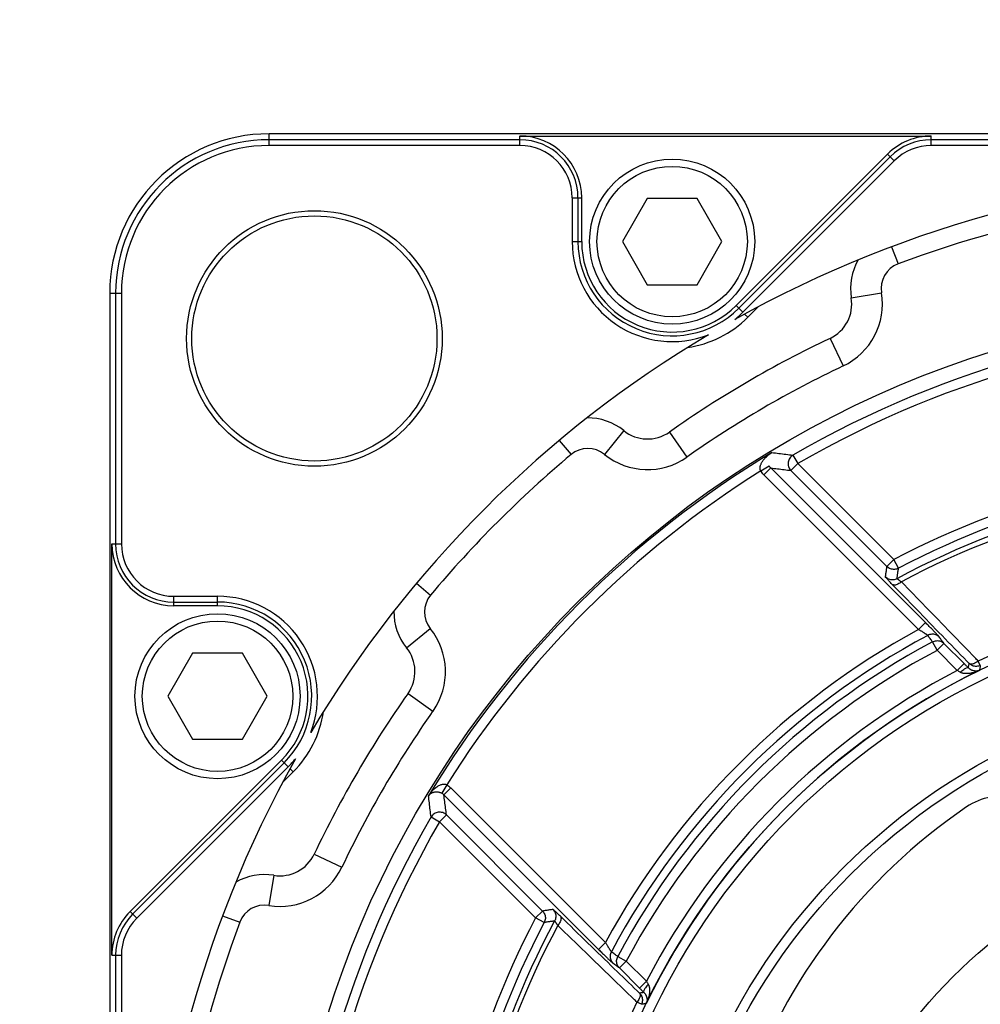
# Model space of a CAD drawing. Units: inches. Extents: x 1.2 to 15.8, y 0.3 to 10.5.
# Drawn here: x 12 to 12.7, y 8.5 to 9.3 of the extents above; entities that cross this region are included whole.
import ezdxf

# ---------------------------------------------------------------- set-up
doc = ezdxf.new("R2010")
doc.units = ezdxf.units.IN
doc.header["$LTSCALE"] = 0.935
doc.header["$MEASUREMENT"] = 0
doc.layers.get('0').update_dxf_attribs({"linetype": 'CONTINUOUS'})
doc.styles.get("Standard").update_dxf_attribs({"font": 'txt', "width": 0.8})
doc.dimstyles.new('DIMSTYLE_4', dxfattribs={"dimtxt": 0.1, "dimasz": 0.1875, "dimexe": 0.18, "dimexo": 0.0625, "dimgap": 0.09, "dimtad": 0, "dimtih": 1, "dimtoh": 1, "dimdec": 3, "dimlfac": 2, "dimzin": 4, "dimdsep": 46, "dimtxsty": 'STANDARD', "dimblk": 'CLOSED', "dimblk1": 'CLOSED', "dimblk2": 'CLOSED', "dimcen": 0.09, "dimadec": 0, "dimazin": 0, "dimtp": 0.005, "dimtm": 0.005, "dimtfac": 1, "dimtdec": 3, "dimtofl": 0, "dimtmove": 0, "dimatfit": 3, "dimldrblk": 'CLOSED', "dimfxl": 1, "dimtolj": 1, "dimtzin": 4, "dimarcsym": 0})

# ---------------------------------------------------------------- blocks, each defined once
blk = doc.blocks.new('_CLOSED')
at = {"color": 0, "linetype": 'BYBLOCK'}
for p, q in [((0, 0), (-1, 0.1667)), ((-1, 0.1667), (-1, -0.1667)), ((-1, -0.1667), (0, 0)), ((-1, 0), (0, 0))]:
    blk.add_line(p, q, dxfattribs=at)
blk = doc.blocks.new('*D21')
at = {"color": 2, "linetype": 'CONTINUOUS'}
for p, q in [((13.86368, 9.16553), (14.74929, 10.25512)), ((14.74929, 10.25512), (14.67522, 10.25512))]:
    blk.add_line(p, q, dxfattribs=at)
at = {"color": 2, "linetype": 'CONTINUOUS', "xscale": 0.1875, "yscale": 0.1875, "zscale": 0.1875, "rotation": 230.895894}
blk.add_blockref('_CLOSED', (13.86368, 9.16553), dxfattribs=at)
at = {"color": 2, "linetype": 'CONTINUOUS'}
for s, width, p in [('+.36', 0.8, (12.25189, 10.28012)), (' THRU (4) ON %%c115 [4.528]', 0.821333, (12.57189, 10.20512)), ('%%c10', 0.977778, (11.95856, 10.20512)), ('  -0', 0.8, (12.25189, 10.13012)), (' [.401%%p.007]', 0.830556, (11.95856, 9.98012))]:
    blk.add_text(s, height=0.1, dxfattribs=dict(at, width=width)).set_placement(p)

msp = doc.modelspace()

# ---------------------------------------------------------------- linework, layer by layer
at = {"color": 7, "linetype": 'CONTINUOUS'}
for p, q in [((12.1625, 9.24556), (12.1625, 9.25512)), ((13.8375, 9.25512), (12.1625, 9.25512)), ((12.36763, 9.24556), (12.36763, 9.25332)), ((12.36763, 9.25332), (12.70403, 9.25332)), ((12.70403, 9.24556), (12.70403, 9.25332)), ((12.36763, 9.25026), (12.1625, 9.25026)), ((12.36763, 9.24556), (12.1625, 9.24556)), ((13.29597, 9.25026), (12.70403, 9.25026)), ((13.29597, 9.24556), (12.70403, 9.24556)), ((12.6683, 9.23852), (12.54443, 9.11465)), ((12.6683, 9.23852), (12.67378, 9.23303)), ((12.54659, 9.11249), (12.67046, 9.23636)), ((12.54991, 9.10916), (12.67378, 9.23303)), ((12.4104, 9.20279), (12.4104, 9.16695)), ((12.4104, 9.20279), (12.41816, 9.20279)), ((12.4151, 9.20279), (12.4151, 9.16695)), ((12.41816, 9.16695), (12.41816, 9.20279)), ((12.47177, 9.2022), (12.45142, 9.16695)), ((12.51248, 9.2022), (12.47177, 9.2022)), ((12.53283, 9.16695), (12.51248, 9.2022)), ((12.4104, 9.16695), (12.41816, 9.16695)), ((12.45142, 9.16695), (12.47177, 9.1317)), ((12.51248, 9.1317), (12.53283, 9.16695)), ((12.67162, 9.16279), (12.67691, 9.14869)), ((12.03217, 9.12479), (12.03217, 7.44979)), ((12.03217, 9.12479), (12.04173, 9.12479)), ((12.03702, 9.12479), (12.03702, 8.91966)), ((12.04173, 9.12479), (12.04173, 8.91966)), ((12.47177, 9.1317), (12.51248, 9.1317)), ((12.63859, 9.12093), (12.66325, 9.12503)), ((12.54443, 9.11465), (12.54991, 9.10916)), ((12.554, 9.10508), (12.55138, 9.1077)), ((12.554, 9.10508), (12.56272, 9.1138)), ((12.62127, 9.08783), (12.63196, 9.06523)), ((12.45248, 9.01241), (12.43677, 8.99297)), ((12.48983, 9.01118), (12.50423, 8.99075)), ((12.39978, 9.00428), (12.40945, 8.99273)), ((12.5909, 8.99233), (12.59491, 8.98541)), ((12.56457, 8.97946), (12.57149, 8.98348)), ((12.5671, 8.97619), (12.57275, 8.98184)), ((12.69919, 8.8554), (12.57275, 8.98184)), ((12.59491, 8.98541), (12.58926, 8.97976)), ((12.6678, 8.90121), (12.58926, 8.97976)), ((12.67346, 8.90687), (12.59491, 8.98541)), ((12.6935, 8.84978), (12.5671, 8.97619)), ((12.03396, 8.58326), (12.03396, 8.91966)), ((12.03396, 8.91966), (12.04173, 8.91966)), ((12.67346, 8.90687), (12.6678, 8.90121)), ((12.67719, 8.89979), (12.67346, 8.90687)), ((12.28301, 8.88751), (12.29456, 8.87784)), ((12.0845, 8.86913), (12.0845, 8.87689)), ((12.0845, 8.87689), (12.12033, 8.87689)), ((12.12033, 8.86913), (12.12033, 8.87689)), ((12.0845, 8.87219), (12.12033, 8.87219)), ((12.12033, 8.86913), (12.0845, 8.86913)), ((12.27488, 8.83481), (12.29432, 8.85052)), ((12.69354, 8.84975), (12.69919, 8.8554)), ((12.70875, 8.83268), (12.70504, 8.83963)), ((12.71441, 8.83834), (12.70875, 8.83268)), ((12.73094, 8.8218), (12.71441, 8.83834)), ((12.09998, 8.83041), (12.07963, 8.79516)), ((12.14069, 8.83041), (12.09998, 8.83041)), ((12.16104, 8.79516), (12.14069, 8.83041)), ((12.72529, 8.81614), (12.70871, 8.83272)), ((12.72529, 8.81614), (12.73094, 8.8218)), ((12.74411, 8.82033), (12.74238, 8.82393)), ((12.07963, 8.79516), (12.09998, 8.75991)), ((12.14069, 8.75991), (12.16104, 8.79516)), ((12.27611, 8.79746), (12.29654, 8.78306)), ((12.09998, 8.75991), (12.14069, 8.75991)), ((12.04877, 8.61899), (12.17264, 8.74286)), ((12.05093, 8.61683), (12.1748, 8.7407)), ((12.05425, 8.6135), (12.17812, 8.73737)), ((12.17812, 8.73737), (12.17264, 8.74286)), ((12.17349, 8.72457), (12.18221, 8.73329)), ((12.18221, 8.73329), (12.17959, 8.73591)), ((12.30782, 8.72271), (12.30381, 8.7158)), ((12.3111, 8.72019), (12.30545, 8.71454)), ((12.30545, 8.71454), (12.43189, 8.5881)), ((12.3111, 8.72019), (12.43751, 8.59379)), ((12.30753, 8.69803), (12.30188, 8.69238)), ((12.38608, 8.61949), (12.30753, 8.69803)), ((12.29496, 8.69639), (12.30188, 8.69238)), ((12.38042, 8.61383), (12.30188, 8.69238)), ((12.19946, 8.66602), (12.22206, 8.65533)), ((12.16635, 8.6487), (12.16225, 8.62403)), ((12.05425, 8.6135), (12.04877, 8.61899)), ((12.38608, 8.61949), (12.38042, 8.61383)), ((12.12449, 8.61567), (12.1386, 8.61038)), ((12.3875, 8.6101), (12.38042, 8.61383)), ((12.43189, 8.5881), (12.43754, 8.59375)), ((12.03396, 8.58326), (12.04173, 8.58326)), ((12.03702, 8.58326), (12.03702, 7.99132)), ((12.04173, 8.58326), (12.04173, 7.99132)), ((12.44766, 8.58225), (12.45461, 8.57854)), ((12.45461, 8.57854), (12.44895, 8.57288)), ((12.45457, 8.57858), (12.47114, 8.562)), ((12.44895, 8.57288), (12.46549, 8.55634)), ((12.47114, 8.562), (12.46549, 8.55634)), ((12.46696, 8.54318), (12.46336, 8.54491))]:
    msp.add_line(p, q, dxfattribs=at)
for centre, radius in [((12.49212, 9.16695), 0.0675), ((12.49212, 9.16695), 0.0615), ((12.19956, 9.08773), 0.10448), ((12.19956, 9.08773), 0.10025), ((13, 8.28729), 0.82724), ((13, 8.28729), 0.5879), ((13, 8.28729), 0.5799), ((12.12033, 8.79516), 0.0675), ((12.12033, 8.79516), 0.0615), ((13, 8.28729), 0.52007), ((13, 8.28729), 0.512), ((13, 8.28729), 0.39375), ((13, 8.28729), 0.26)]:
    msp.add_circle(centre, radius, dxfattribs=at)
for centre, radius, start, end in [((12.1625, 9.12479), 0.13033, 90, 180), ((12.36763, 9.20279), 0.05054, 0, 90), ((12.70403, 9.20279), 0.05054, 90, 135), ((12.1625, 9.12479), 0.12548, 90, 180), ((12.1625, 9.12479), 0.12077, 90, 180), ((12.36763, 9.20279), 0.04748, 0, 90), ((12.36763, 9.20279), 0.04277, 0, 90), ((12.70403, 9.20279), 0.04748, 90, 135), ((12.70403, 9.20279), 0.04277, 90, 135), ((13, 8.28729), 0.93506, 60.76371, 119.23629), ((13, 8.28729), 0.92, 69.44038, 110.55962), ((12.49212, 9.16695), 0.08173, 180, 291.2281), ((12.49212, 9.16695), 0.07702, 180, 315), ((12.49212, 9.16695), 0.07396, 180, 315), ((12.68446, 9.12856), 0.0465, 149.62639, 189.44038), ((12.68446, 9.12856), 0.0215, 110.55962, 189.44038), ((12.60801, 9.11585), 0.056, 295.31857, 9.44038), ((12.60801, 9.11585), 0.031, 295.31857, 9.44038), ((12.49212, 9.16695), 0.08173, 308.7719, 315), ((12.49212, 9.16695), 0.0875, 278.21587, 315), ((13, 8.28729), 0.81513, 59.87549, 120.12451), ((13, 8.28729), 0.80714, 59.87549, 120.12451), ((13, 8.28729), 0.93506, 120.76371, 149.23629), ((13, 8.28729), 0.88561, 115.31857, 125.17482), ((13, 8.28729), 0.86061, 115.31857, 125.17482), ((12.42325, 8.97625), 0.0465, 51.05302, 90.867), ((12.47197, 9.03652), 0.031, 231.05302, 305.17482), ((12.42325, 8.97625), 0.0215, 51.05302, 129.93377), ((13, 8.28729), 0.82574, 121.08861, 148.91139), ((13, 8.28729), 0.92, 129.93377, 140.06623), ((12.47197, 9.03652), 0.056, 231.05302, 305.17482), ((13, 8.28729), 0.70036, 62.20899, 117.79101), ((13, 8.28729), 0.81774, 122.17269, 147.82731), ((13, 8.28729), 0.69237, 62.20899, 117.79101), ((13, 8.28729), 0.68543, 61.78736, 118.21264), ((13, 8.28729), 0.68144, 61.95831, 118.04169), ((12.0845, 8.91966), 0.05054, 180, 270), ((12.0845, 8.91966), 0.04748, 180, 270), ((12.0845, 8.91966), 0.04277, 180, 270), ((13, 8.28729), 0.59528, 64.35604, 115.64396), ((12.12033, 8.79516), 0.08173, 338.7719, 90), ((12.31104, 8.86404), 0.0215, 140.06623, 218.94698), ((12.12033, 8.79516), 0.07702, 315, 90), ((12.12033, 8.79516), 0.07396, 315, 90), ((12.31104, 8.86404), 0.0465, 179.133, 218.94698), ((12.25077, 8.81532), 0.056, 324.82518, 38.94698), ((13, 8.28729), 0.64053, 118.58565, 151.41441), ((13, 8.28729), 0.63265, 118.19118, 151.80882), ((12.25077, 8.81532), 0.031, 324.82518, 38.94698), ((13, 8.28729), 0.62617, 118.10297, 151.89703), ((13, 8.28729), 0.61829, 118.10449, 151.89548), ((13, 8.28729), 0.58795, 115.87065, 154.12935), ((13, 8.28729), 0.59595, 117.44941, 152.55059), ((13, 8.28729), 0.88561, 144.82518, 154.68143), ((12.12033, 8.79516), 0.0875, 315, 351.78413), ((13, 8.28729), 0.86061, 144.82518, 154.68143), ((13, 8.28729), 0.93506, 150.76371, 209.23629), ((12.12033, 8.79516), 0.08173, 315, 321.2281), ((12.76098, 8.66329), 0.05, 26, 124.2597), ((13, 8.31237), 0.47458, 124.2597, 55.7403), ((13, 8.28729), 0.81513, 149.87549, 210.12451), ((13, 8.28729), 0.80714, 149.87549, 210.12451), ((12.17144, 8.67928), 0.031, 260.55962, 334.68143), ((12.15873, 8.60283), 0.0465, 80.55962, 120.37361), ((12.17144, 8.67928), 0.056, 260.55962, 334.68143), ((12.0845, 8.58326), 0.05054, 135, 180), ((12.0845, 8.58326), 0.04748, 135, 180), ((12.15873, 8.60283), 0.0215, 80.55962, 159.44038), ((12.0845, 8.58326), 0.04277, 135, 180), ((13, 8.28729), 0.92, 159.44038, 200.55962), ((13, 8.28729), 0.70036, 152.20899, 207.79101), ((13, 8.28729), 0.69237, 152.20899, 207.79101), ((13, 8.28729), 0.68543, 151.78736, 208.21264), ((13, 8.28729), 0.68144, 151.95831, 208.04169), ((13, 8.28729), 0.59528, 154.35604, 205.64396)]:
    msp.add_arc(centre, radius, start, end, dxfattribs=at)
for points, knots in [([(12.56457, 8.97946), (12.56447, 8.97965), (12.5643, 8.98004), (12.56413, 8.98065), (12.56404, 8.98131), (12.56403, 8.98202), (12.56411, 8.9828), (12.56429, 8.98365), (12.56459, 8.98458), (12.56501, 8.98556), (12.56556, 8.9866), (12.56625, 8.98766), (12.56707, 8.98876), (12.56803, 8.98988), (12.56916, 8.99102), (12.57046, 8.99218), (12.57195, 8.99334), (12.57304, 8.99407), (12.57362, 8.99443)], [0, 0, 0, 0, 0.033815, 0.067006, 0.101505, 0.138714, 0.179871, 0.225999, 0.277572, 0.334566, 0.396688, 0.463774, 0.536157, 0.614522, 0.699443, 0.7915, 0.891455, 1, 1, 1, 1]), ([(12.57362, 8.99443), (12.57555, 8.9942), (12.57939, 8.99374), (12.58515, 8.99305), (12.58899, 8.99257), (12.5909, 8.99233)], [0, 0, 0, 0, 0.334396, 0.667725, 1, 1, 1, 1]), ([(12.5909, 8.99233), (12.58988, 8.99173), (12.58804, 8.99003), (12.58671, 8.98652), (12.58707, 8.98276), (12.5884, 8.98061), (12.58926, 8.97976)], [0, 0, 0, 0, 0.245068, 0.497614, 0.749789, 1, 1, 1, 1]), ([(12.5671, 8.97619), (12.56661, 8.97668), (12.56569, 8.97772), (12.56492, 8.97887), (12.56457, 8.97946)], [0, 0, 0, 0, 0.50133, 1, 1, 1, 1]), ([(12.57275, 8.98184), (12.57251, 8.98209), (12.57205, 8.98261), (12.57166, 8.98318), (12.57149, 8.98348)], [0, 0, 0, 0, 0.500859, 1, 1, 1, 1]), ([(12.57275, 8.98184), (12.57459, 8.98162), (12.57827, 8.98116), (12.58377, 8.98047), (12.58743, 8.97999), (12.58926, 8.97976)], [0, 0, 0, 0, 0.334367, 0.667695, 1, 1, 1, 1]), ([(12.66653, 8.89269), (12.66667, 8.89364), (12.66695, 8.89553), (12.66737, 8.89838), (12.66766, 8.90027), (12.6678, 8.90121)], [0, 0, 0, 0, 0.334195, 0.667527, 1, 1, 1, 1]), ([(12.67719, 8.89979), (12.67619, 8.89927), (12.67396, 8.89864), (12.67054, 8.89916), (12.66859, 8.90042), (12.6678, 8.90121)], [0, 0, 0, 0, 0.333325, 0.666678, 1, 1, 1, 1]), ([(12.67596, 8.89129), (12.6761, 8.89224), (12.67637, 8.89413), (12.67678, 8.89696), (12.67705, 8.89885), (12.67719, 8.89979)], [0, 0, 0, 0, 0.334187, 0.667519, 1, 1, 1, 1]), ([(12.67211, 8.8866), (12.67109, 8.88765), (12.66924, 8.88935), (12.66785, 8.89145), (12.66648, 8.89234), (12.66653, 8.89269)], [0, 0, 0, 0, 0.530697, 0.872313, 1, 1, 1, 1]), ([(12.67596, 8.89129), (12.67497, 8.89076), (12.67273, 8.89012), (12.66929, 8.89062), (12.66733, 8.89189), (12.66653, 8.89269)], [0, 0, 0, 0, 0.333323, 0.666677, 1, 1, 1, 1]), ([(12.67965, 8.88873), (12.67896, 8.88916), (12.67769, 8.88986), (12.67687, 8.89072), (12.67588, 8.89113), (12.67596, 8.89129)], [0, 0, 0, 0, 0.537706, 0.87858, 1, 1, 1, 1]), ([(12.67965, 8.88873), (12.67875, 8.88797), (12.67698, 8.88679), (12.67435, 8.88582), (12.6726, 8.88616), (12.67211, 8.8866)], [0, 0, 0, 0, 0.422673, 0.76106, 1, 1, 1, 1]), ([(12.73307, 8.82386), (12.72632, 8.83081), (12.7126, 8.84493), (12.69228, 8.86584), (12.67871, 8.87981), (12.67211, 8.8866)], [0, 0, 0, 0, 0.332094, 0.675173, 1, 1, 1, 1]), ([(12.73983, 8.82656), (12.73331, 8.8333), (12.71983, 8.84722), (12.69977, 8.86794), (12.68623, 8.88193), (12.67965, 8.88873)], [0, 0, 0, 0, 0.325074, 0.671744, 1, 1, 1, 1]), ([(12.7105, 8.8436), (12.71041, 8.84373), (12.71017, 8.84401), (12.70976, 8.84448), (12.70924, 8.84506), (12.70861, 8.84574), (12.70788, 8.84652), (12.70706, 8.84738), (12.70614, 8.84834), (12.70514, 8.84938), (12.70405, 8.85049), (12.7029, 8.85166), (12.7017, 8.85288), (12.70046, 8.85413), (12.69962, 8.85498), (12.69919, 8.8554)], [0, 0, 0, 0, 0.028552, 0.067425, 0.115316, 0.172075, 0.237204, 0.310389, 0.391489, 0.480087, 0.575372, 0.67629, 0.781635, 0.890041, 1, 1, 1, 1]), ([(12.70113, 8.84489), (12.70107, 8.84495), (12.70092, 8.84507), (12.70065, 8.84528), (12.7003, 8.84552), (12.69988, 8.8458), (12.69939, 8.84612), (12.69884, 8.84648), (12.69823, 8.84687), (12.69755, 8.8473), (12.69682, 8.84775), (12.69604, 8.84823), (12.69523, 8.84873), (12.69439, 8.84923), (12.69382, 8.84957), (12.69354, 8.84975)], [0, 0, 0, 0, 0.027216, 0.065059, 0.112179, 0.168397, 0.233204, 0.306274, 0.387459, 0.476332, 0.572073, 0.673613, 0.77973, 0.88904, 1, 1, 1, 1]), ([(12.7105, 8.8436), (12.70971, 8.84438), (12.70776, 8.84562), (12.70434, 8.84609), (12.70211, 8.84543), (12.70113, 8.84489)], [0, 0, 0, 0, 0.33137, 0.66471, 1, 1, 1, 1]), ([(12.70504, 8.83963), (12.70439, 8.84051), (12.70308, 8.84226), (12.70178, 8.84401), (12.70113, 8.84489)], [0, 0, 0, 0, 0.499505, 1, 1, 1, 1]), ([(12.71441, 8.83834), (12.71376, 8.83921), (12.71245, 8.84097), (12.71115, 8.84272), (12.7105, 8.8436)], [0, 0, 0, 0, 0.499519, 1, 1, 1, 1]), ([(12.70504, 8.83963), (12.70603, 8.84016), (12.70825, 8.84082), (12.71167, 8.84035), (12.71362, 8.83912), (12.71441, 8.83834)], [0, 0, 0, 0, 0.335289, 0.668629, 1, 1, 1, 1]), ([(12.72766, 8.81475), (12.72855, 8.81558), (12.73026, 8.81696), (12.73236, 8.81828), (12.73402, 8.81864), (12.73439, 8.81833)], [0, 0, 0, 0, 0.464797, 0.814595, 1, 1, 1, 1]), ([(12.73439, 8.81833), (12.73382, 8.8189), (12.73267, 8.82006), (12.73152, 8.82122), (12.73094, 8.8218)], [0, 0, 0, 0, 0.496014, 1, 1, 1, 1]), ([(12.73439, 8.81833), (12.73445, 8.81872), (12.73459, 8.81951), (12.73479, 8.8207), (12.73492, 8.82149), (12.73499, 8.82188)], [0, 0, 0, 0, 0.333176, 0.666502, 1, 1, 1, 1]), ([(12.74345, 8.81632), (12.74308, 8.81616), (12.74235, 8.81592), (12.74126, 8.81574), (12.74025, 8.8157), (12.7393, 8.81579), (12.73841, 8.81597), (12.73758, 8.81623), (12.7368, 8.81656), (12.73609, 8.81695), (12.73545, 8.81738), (12.73489, 8.81784), (12.73455, 8.81816), (12.73439, 8.81833)], [0, 0, 0, 0, 0.121927, 0.233317, 0.335473, 0.430634, 0.521411, 0.61087, 0.697151, 0.778815, 0.856462, 0.930389, 1, 1, 1, 1]), ([(12.74238, 8.82393), (12.74152, 8.82317), (12.73975, 8.82206), (12.73718, 8.82111), (12.73547, 8.82145), (12.73499, 8.82188)], [0, 0, 0, 0, 0.423672, 0.761601, 1, 1, 1, 1]), ([(12.74411, 8.82033), (12.74313, 8.81986), (12.74094, 8.81932), (12.73813, 8.8198), (12.73661, 8.82061), (12.7361, 8.82096)], [0, 0, 0, 0, 0.390969, 0.781969, 1, 1, 1, 1]), ([(12.74411, 8.82033), (12.74403, 8.81988), (12.74389, 8.81899), (12.74367, 8.81765), (12.74353, 8.81676), (12.74345, 8.81632)], [0, 0, 0, 0, 0.333715, 0.667048, 1, 1, 1, 1]), ([(12.72766, 8.81475), (12.72727, 8.81498), (12.72648, 8.81545), (12.72569, 8.81591), (12.72529, 8.81614)], [0, 0, 0, 0, 0.494404, 1, 1, 1, 1]), ([(12.74345, 8.81632), (12.74271, 8.81597), (12.74128, 8.81536), (12.7392, 8.81465), (12.73732, 8.81416), (12.73562, 8.81384), (12.73406, 8.81365), (12.73264, 8.8136), (12.73135, 8.81365), (12.73022, 8.81381), (12.72924, 8.81405), (12.72839, 8.81436), (12.72789, 8.81461), (12.72766, 8.81475)], [0, 0, 0, 0, 0.150273, 0.283962, 0.401814, 0.50639, 0.600732, 0.688043, 0.766667, 0.835956, 0.897295, 0.951805, 1, 1, 1, 1]), ([(12.29286, 8.71367), (12.29328, 8.71434), (12.29413, 8.7156), (12.2955, 8.7173), (12.29686, 8.71874), (12.29821, 8.71997), (12.29952, 8.72098), (12.30079, 8.72179), (12.30201, 8.72242), (12.3032, 8.72288), (12.30438, 8.72318), (12.30555, 8.72329), (12.30672, 8.72317), (12.30747, 8.7229), (12.30782, 8.72271)], [0, 0, 0, 0, 0.126332, 0.241454, 0.34667, 0.443057, 0.530886, 0.610512, 0.682841, 0.749752, 0.8134, 0.875156, 0.936443, 1, 1, 1, 1]), ([(12.30782, 8.72271), (12.30845, 8.72235), (12.3096, 8.72158), (12.31063, 8.72066), (12.3111, 8.72019)], [0, 0, 0, 0, 0.523601, 1, 1, 1, 1]), ([(12.29286, 8.71367), (12.29308, 8.71399), (12.29356, 8.71458), (12.29438, 8.71532), (12.29525, 8.71591), (12.29615, 8.71635), (12.29707, 8.71668), (12.29799, 8.71688), (12.29891, 8.71699), (12.29983, 8.71699), (12.30078, 8.7169), (12.30176, 8.71668), (12.30279, 8.71633), (12.30347, 8.716), (12.30381, 8.7158)], [0, 0, 0, 0, 0.095638, 0.185064, 0.270077, 0.351958, 0.431101, 0.507758, 0.582579, 0.657329, 0.734488, 0.815958, 0.903563, 1, 1, 1, 1]), ([(12.29496, 8.69639), (12.29472, 8.6983), (12.29424, 8.70213), (12.29354, 8.7079), (12.29309, 8.71174), (12.29286, 8.71367)], [0, 0, 0, 0, 0.332275, 0.665604, 1, 1, 1, 1]), ([(12.30381, 8.7158), (12.30412, 8.71562), (12.30469, 8.71523), (12.30521, 8.71477), (12.30545, 8.71454)], [0, 0, 0, 0, 0.523701, 1, 1, 1, 1]), ([(12.30753, 8.69803), (12.30729, 8.69986), (12.30682, 8.70352), (12.30612, 8.70902), (12.30567, 8.7127), (12.30545, 8.71454)], [0, 0, 0, 0, 0.332305, 0.665633, 1, 1, 1, 1]), ([(12.30753, 8.69803), (12.30668, 8.69888), (12.30453, 8.70022), (12.30077, 8.70058), (12.29726, 8.69924), (12.29556, 8.69741), (12.29496, 8.69639)], [0, 0, 0, 0, 0.250211, 0.502386, 0.754932, 1, 1, 1, 1]), ([(12.3946, 8.62076), (12.39365, 8.62062), (12.39176, 8.62034), (12.38891, 8.61991), (12.38702, 8.61963), (12.38608, 8.61949)], [0, 0, 0, 0, 0.334194, 0.667526, 1, 1, 1, 1]), ([(12.38608, 8.61949), (12.38687, 8.61869), (12.38813, 8.61674), (12.38865, 8.61333), (12.38802, 8.61109), (12.3875, 8.6101)], [0, 0, 0, 0, 0.333323, 0.666676, 1, 1, 1, 1]), ([(12.40068, 8.61518), (12.4003, 8.61555), (12.39959, 8.61624), (12.39858, 8.6172), (12.39772, 8.61803), (12.39696, 8.61874), (12.39631, 8.61934), (12.39576, 8.61984), (12.39532, 8.62022), (12.39498, 8.62052), (12.39476, 8.62067), (12.39464, 8.62077), (12.3946, 8.62076)], [0, 0, 0, 0, 0.194205, 0.360343, 0.503994, 0.628908, 0.736359, 0.826095, 0.897842, 0.951151, 0.985279, 1, 1, 1, 1]), ([(12.3946, 8.62076), (12.3954, 8.61996), (12.39666, 8.618), (12.39717, 8.61456), (12.39653, 8.61232), (12.396, 8.61132)], [0, 0, 0, 0, 0.333323, 0.666677, 1, 1, 1, 1]), ([(12.396, 8.61132), (12.39505, 8.61119), (12.39316, 8.61092), (12.39032, 8.61051), (12.38844, 8.61024), (12.3875, 8.6101)], [0, 0, 0, 0, 0.334185, 0.667517, 1, 1, 1, 1]), ([(12.39856, 8.60764), (12.3984, 8.60789), (12.39811, 8.60836), (12.3977, 8.609), (12.39734, 8.60955), (12.39702, 8.61002), (12.39675, 8.61042), (12.39651, 8.61075), (12.39633, 8.611), (12.39617, 8.61118), (12.39608, 8.61128), (12.39601, 8.61133), (12.396, 8.61132)], [0, 0, 0, 0, 0.197147, 0.365247, 0.510059, 0.635465, 0.742806, 0.831874, 0.902446, 0.954148, 0.986424, 1, 1, 1, 1]), ([(12.40068, 8.61518), (12.40113, 8.61469), (12.40147, 8.61293), (12.4005, 8.6103), (12.39932, 8.60853), (12.39856, 8.60764)], [0, 0, 0, 0, 0.238943, 0.577329, 1, 1, 1, 1]), ([(12.46343, 8.55422), (12.45722, 8.56026), (12.44382, 8.57327), (12.42291, 8.59359), (12.4082, 8.60787), (12.40068, 8.61518)], [0, 0, 0, 0, 0.296962, 0.640427, 1, 1, 1, 1]), ([(12.46072, 8.54746), (12.45472, 8.55327), (12.44153, 8.56604), (12.42081, 8.5861), (12.40609, 8.60035), (12.39856, 8.60764)], [0, 0, 0, 0, 0.289573, 0.636636, 1, 1, 1, 1]), ([(12.43754, 8.59375), (12.43774, 8.59343), (12.43811, 8.59281), (12.43865, 8.59191), (12.43915, 8.59109), (12.43963, 8.59033), (12.44007, 8.58961), (12.44048, 8.58895), (12.44087, 8.58835), (12.44123, 8.5878), (12.44154, 8.58732), (12.44182, 8.58691), (12.44205, 8.58659), (12.44224, 8.58634), (12.44235, 8.58621), (12.4424, 8.58616)], [0, 0, 0, 0, 0.125993, 0.240706, 0.347215, 0.447003, 0.540115, 0.626662, 0.706616, 0.779196, 0.843383, 0.898263, 0.94307, 0.977145, 1, 1, 1, 1]), ([(12.43189, 8.5881), (12.43237, 8.58761), (12.43329, 8.5867), (12.43462, 8.58538), (12.43586, 8.58416), (12.43702, 8.58302), (12.43811, 8.58196), (12.43912, 8.58098), (12.44006, 8.58008), (12.44092, 8.57927), (12.44169, 8.57855), (12.44235, 8.57794), (12.4429, 8.57744), (12.44333, 8.57707), (12.44358, 8.57686), (12.44369, 8.57679)], [0, 0, 0, 0, 0.124811, 0.23861, 0.344384, 0.443603, 0.536314, 0.622629, 0.702534, 0.775263, 0.839811, 0.895271, 0.94088, 0.97596, 1, 1, 1, 1]), ([(12.4424, 8.58616), (12.44186, 8.58517), (12.4412, 8.58295), (12.44167, 8.57953), (12.4429, 8.57758), (12.44369, 8.57679)], [0, 0, 0, 0, 0.335289, 0.66863, 1, 1, 1, 1]), ([(12.44766, 8.58225), (12.44678, 8.5829), (12.44503, 8.58421), (12.44327, 8.58551), (12.4424, 8.58616)], [0, 0, 0, 0, 0.499505, 1, 1, 1, 1]), ([(12.44895, 8.57288), (12.44808, 8.57353), (12.44632, 8.57483), (12.44457, 8.57613), (12.44369, 8.57679)], [0, 0, 0, 0, 0.499522, 1, 1, 1, 1]), ([(12.44895, 8.57288), (12.44817, 8.57367), (12.44693, 8.57562), (12.44647, 8.57904), (12.44712, 8.58126), (12.44766, 8.58225)], [0, 0, 0, 0, 0.331371, 0.664711, 1, 1, 1, 1]), ([(12.47114, 8.562), (12.47138, 8.56159), (12.47185, 8.5608), (12.47231, 8.56001), (12.47254, 8.55963)], [0, 0, 0, 0, 0.511686, 1, 1, 1, 1]), ([(12.46541, 8.5523), (12.46584, 8.55182), (12.46618, 8.55011), (12.46523, 8.54754), (12.46412, 8.54577), (12.46336, 8.54491)], [0, 0, 0, 0, 0.238399, 0.576328, 1, 1, 1, 1]), ([(12.46896, 8.5529), (12.46857, 8.55283), (12.46778, 8.5527), (12.46659, 8.5525), (12.4658, 8.55236), (12.46541, 8.5523)], [0, 0, 0, 0, 0.333161, 0.666494, 1, 1, 1, 1]), ([(12.46549, 8.55634), (12.46608, 8.55575), (12.46724, 8.5546), (12.4684, 8.55346), (12.46896, 8.5529)], [0, 0, 0, 0, 0.513475, 1, 1, 1, 1]), ([(12.47254, 8.55963), (12.47171, 8.55874), (12.47033, 8.55703), (12.46901, 8.55493), (12.46865, 8.55327), (12.46896, 8.5529)], [0, 0, 0, 0, 0.4648, 0.814598, 1, 1, 1, 1]), ([(12.46896, 8.5529), (12.46916, 8.55271), (12.46953, 8.55231), (12.47002, 8.55168), (12.47045, 8.55101), (12.47082, 8.55029), (12.47113, 8.54951), (12.47137, 8.54866), (12.47153, 8.54776), (12.47159, 8.54682), (12.47153, 8.54585), (12.47134, 8.54484), (12.47111, 8.54417), (12.47097, 8.54384)], [0, 0, 0, 0, 0.084428, 0.164291, 0.243448, 0.324846, 0.410395, 0.500267, 0.593041, 0.687985, 0.786227, 0.889615, 1, 1, 1, 1]), ([(12.47254, 8.55963), (12.47271, 8.55935), (12.47299, 8.55876), (12.47331, 8.55782), (12.47353, 8.55678), (12.47366, 8.55562), (12.47369, 8.55431), (12.4736, 8.55286), (12.47339, 8.55127), (12.47303, 8.54957), (12.47253, 8.54776), (12.47185, 8.54582), (12.47129, 8.54451), (12.47097, 8.54384)], [0, 0, 0, 0, 0.058814, 0.118663, 0.18243, 0.252842, 0.332184, 0.421293, 0.51912, 0.62479, 0.739168, 0.86383, 1, 1, 1, 1]), ([(12.46633, 8.55118), (12.46668, 8.55068), (12.46749, 8.54916), (12.46797, 8.54635), (12.46743, 8.54416), (12.46696, 8.54318)], [0, 0, 0, 0, 0.218044, 0.609038, 1, 1, 1, 1]), ([(12.47097, 8.54384), (12.47053, 8.54376), (12.46964, 8.54362), (12.4683, 8.5434), (12.46741, 8.54325), (12.46696, 8.54318)], [0, 0, 0, 0, 0.332952, 0.666285, 1, 1, 1, 1])]:
    msp.add_open_spline(points, degree=3, knots=knots, dxfattribs=at)
for points in [[(12.74238, 8.82393), (12.74153, 8.82481), (12.74068, 8.82569), (12.73983, 8.82656)], [(12.73499, 8.82188), (12.73435, 8.82254), (12.73371, 8.8232), (12.73307, 8.82386)], [(12.7361, 8.82096), (12.73571, 8.82123), (12.73533, 8.82154), (12.73499, 8.82188)], [(12.46541, 8.5523), (12.46475, 8.55294), (12.46409, 8.55358), (12.46343, 8.55422)], [(12.46541, 8.5523), (12.46575, 8.55196), (12.46606, 8.55158), (12.46633, 8.55118)], [(12.46336, 8.54491), (12.46248, 8.54576), (12.4616, 8.54661), (12.46072, 8.54746)]]:
    msp.add_open_spline(points, degree=3, dxfattribs=at)

# ---------------------------------------------------------------- dimensions: what is measured, and where the dimension line sits
at = {"color": 2, "linetype": 'CONTINUOUS'}
dim = msp.add_diameter_dim_2p(p1=(13.86368, 9.16553), p2=(13.73721, 9.00994), text='%%c10\\S+.36^   -0; THRU (4) ON %%c115 [4.528]\\P [.401%%p.007]', dimstyle='DIMSTYLE_4', dxfattribs=at)
dim.commit()
dim.dimension.update_dxf_attribs({"geometry": '*D21', "text_midpoint": (13.29189, 10.18012), "dimtype": 163})

doc.saveas('drawing.dxf')
